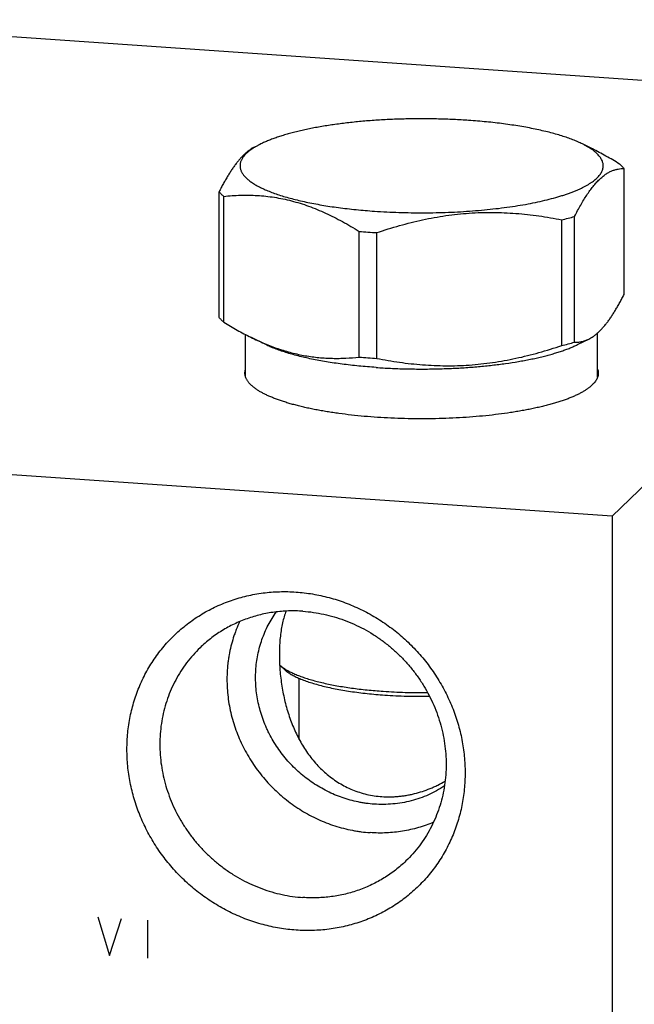
# Model space of a CAD drawing. Units: inches. Extents: x 0.3 to 21.7, y 0.3 to 16.7.
# Drawn here: x 10.5 to 12.4, y 8.1 to 11.1 of the extents above; entities that cross this region are included whole.
import ezdxf

# ---------------------------------------------------------------- set-up
doc = ezdxf.new("R2010")
doc.units = ezdxf.units.IN
doc.header["$LTSCALE"] = 1.21
doc.header["$MEASUREMENT"] = 0
doc.layers.get('0').update_dxf_attribs({"linetype": 'CONTINUOUS'})

msp = doc.modelspace()

# ---------------------------------------------------------------- linework, layer by layer
at = {"color": 7, "linetype": 'CONTINUOUS'}
for p, q in [((9.7152, 11.0701), (13.5789, 10.8021)), ((13.5789, 10.8021), (12.2848, 9.5521)), ((11.1919, 10.6807), (11.2111, 10.6902)), ((12.225, 10.675), (12.1943, 10.6902)), ((12.3217, 10.2305), (12.3217, 10.6149)), ((11.0837, 10.1596), (11.0837, 10.544)), ((11.0981, 10.1457), (11.0981, 10.5301)), ((12.1308, 10.074), (12.1308, 10.4584)), ((12.1703, 10.0843), (12.1703, 10.4687)), ((11.5118, 10.0386), (11.5118, 10.423)), ((11.5657, 10.0348), (11.5657, 10.4192)), ((12.2407, 9.9779), (12.2407, 10.1127)), ((11.1647, 9.9779), (11.1647, 10.1077)), ((11.2262, 10.0769), (11.1804, 10.0995)), ((12.1793, 10.0769), (12.2135, 10.0938)), ((12.2848, 9.5521), (8.4211, 9.8201)), ((12.2848, 9.5521), (12.2848, 5.9299)), ((11.2826, 9.0845), (11.2687, 9.0975)), ((11.3287, 8.87), (11.3287, 9.0569))]:
    msp.add_line(p, q, dxfattribs=at)
at = {"color": 4, "linetype": 'CONTINUOUS'}
for p, q in [((10.7128, 8.3282), (10.749, 8.2098)), ((10.749, 8.2098), (10.7852, 8.3232)), ((10.8649, 8.3176), (10.8649, 8.2017))]:
    msp.add_line(p, q, dxfattribs=at)
at = {"color": 7, "linetype": 'CONTINUOUS'}
for centre, radius, start, end in [((11.9116, 11.3867), 0.9538, 283.2861, 285.7355), ((11.6892, 12.5947), 2.1789, 265.3292, 266.036), ((11.6944, 12.6684), 2.2528, 266.0338, 266.7249), ((11.9116, 11.0023), 0.9538, 283.2861, 285.7355), ((11.6902, 12.2233), 2.1919, 265.3313, 266.0339), ((11.6944, 12.284), 2.2528, 266.0338, 266.7249)]:
    msp.add_arc(centre, radius, start, end, dxfattribs=at)
for points, knots in [([(11.8464, 10.7623), (11.8311, 10.7633), (11.8005, 10.7651), (11.7542, 10.7667), (11.7075, 10.7673), (11.6608, 10.7669), (11.6144, 10.7655), (11.5687, 10.7631), (11.5239, 10.7597), (11.4803, 10.7553), (11.4384, 10.75), (11.4046, 10.7448), (11.3785, 10.7402), (11.3598, 10.7365), (11.3417, 10.7327), (11.3243, 10.7287), (11.3075, 10.7244), (11.2915, 10.72), (11.2761, 10.7155), (11.2615, 10.7107), (11.2477, 10.7059), (11.2347, 10.7008), (11.2226, 10.6957), (11.2148, 10.692), (11.2111, 10.6902)], [0, 0, 0, 0, 0.070984, 0.142983, 0.215506, 0.288081, 0.360223, 0.431456, 0.501309, 0.569323, 0.635058, 0.698092, 0.728472, 0.758031, 0.786725, 0.814511, 0.841349, 0.867202, 0.892037, 0.915822, 0.938532, 0.960142, 0.980635, 1, 1, 1, 1]), ([(12.1943, 10.6902), (12.1897, 10.6925), (12.1801, 10.6969), (12.1648, 10.7032), (12.1484, 10.7092), (12.1307, 10.7151), (12.1119, 10.7206), (12.0921, 10.726), (12.0712, 10.731), (12.0493, 10.7358), (12.0264, 10.7403), (12.0028, 10.7444), (11.9783, 10.7483), (11.9531, 10.7518), (11.9272, 10.755), (11.9007, 10.7578), (11.8737, 10.7602), (11.8555, 10.7616), (11.8464, 10.7623)], [0, 0, 0, 0, 0.043069, 0.089186, 0.138304, 0.190354, 0.245251, 0.302892, 0.363164, 0.425939, 0.491079, 0.558439, 0.627862, 0.699184, 0.772235, 0.846847, 0.922841, 1, 1, 1, 1]), ([(11.2111, 10.6902), (11.2078, 10.6885), (11.2013, 10.6852), (11.1951, 10.6816), (11.1921, 10.6798)], [0, 0, 0, 0, 0.515165, 1, 1, 1, 1]), ([(12.2235, 10.6732), (12.2214, 10.6747), (12.2169, 10.6776), (12.2099, 10.6819), (12.2023, 10.6861), (12.197, 10.6888), (12.1943, 10.6902)], [0, 0, 0, 0, 0.231015, 0.47461, 0.730914, 1, 1, 1, 1]), ([(11.1921, 10.6808), (11.1898, 10.6797), (11.1851, 10.6771), (11.1783, 10.6728), (11.1715, 10.6677), (11.1646, 10.662), (11.1578, 10.6556), (11.151, 10.6485), (11.1441, 10.6407), (11.1373, 10.6322), (11.1305, 10.6231), (11.1237, 10.6134), (11.117, 10.6031), (11.1102, 10.5923), (11.1035, 10.5809), (11.0969, 10.569), (11.0902, 10.5567), (11.0859, 10.5483), (11.0837, 10.544)], [0, 0, 0, 0, 0.04362, 0.089227, 0.137068, 0.187354, 0.240254, 0.295887, 0.354331, 0.415609, 0.47971, 0.546579, 0.616134, 0.688269, 0.762861, 0.839774, 0.918869, 1, 1, 1, 1]), ([(11.1921, 10.6798), (11.1902, 10.6786), (11.1865, 10.6763), (11.1812, 10.6727), (11.1763, 10.6691), (11.1718, 10.6655), (11.1677, 10.6618), (11.1639, 10.6581), (11.1605, 10.6543), (11.1576, 10.6505), (11.155, 10.6468), (11.1527, 10.643), (11.1509, 10.6391), (11.1495, 10.6353), (11.1485, 10.6314), (11.1479, 10.6276), (11.1476, 10.6237), (11.1478, 10.6199), (11.1484, 10.616), (11.1494, 10.6122), (11.1508, 10.6083), (11.1525, 10.6045), (11.1547, 10.6007), (11.1573, 10.5969), (11.1602, 10.5931), (11.1635, 10.5894), (11.1673, 10.5857), (11.1714, 10.582), (11.1758, 10.5783), (11.1807, 10.5747), (11.1859, 10.5711), (11.1915, 10.5675), (11.1975, 10.564), (11.2061, 10.5593), (11.2177, 10.5535), (11.2328, 10.5469), (11.2493, 10.5406), (11.267, 10.5344), (11.286, 10.5285), (11.3062, 10.5229), (11.3275, 10.5176), (11.3498, 10.5126), (11.3732, 10.5078), (11.3975, 10.5035), (11.4227, 10.4994), (11.4487, 10.4957), (11.4754, 10.4924), (11.5028, 10.4894), (11.5308, 10.4869), (11.5496, 10.4854), (11.5591, 10.4848)], [0, 0, 0, 0, 0.012604, 0.024663, 0.036185, 0.047181, 0.057668, 0.067661, 0.077185, 0.086268, 0.094942, 0.103247, 0.111229, 0.118942, 0.126444, 0.133801, 0.141082, 0.14836, 0.155705, 0.163189, 0.170877, 0.178828, 0.187096, 0.195729, 0.204766, 0.214242, 0.224184, 0.234617, 0.245559, 0.257024, 0.269026, 0.281571, 0.294667, 0.308317, 0.337285, 0.368473, 0.401856, 0.437389, 0.475015, 0.51466, 0.556242, 0.599669, 0.644841, 0.691648, 0.739977, 0.789703, 0.8407, 0.892842, 0.945996, 1, 1, 1, 1]), ([(11.5591, 10.4848), (11.5714, 10.4839), (11.5961, 10.4824), (11.6335, 10.4809), (11.6712, 10.48), (11.709, 10.4798), (11.7468, 10.4802), (11.7844, 10.4813), (11.8216, 10.4831), (11.8583, 10.4855), (11.8942, 10.4886), (11.9293, 10.4923), (11.9633, 10.4966), (11.9961, 10.5015), (12.0275, 10.5069), (12.0574, 10.5129), (12.0856, 10.5194), (12.108, 10.5253), (12.125, 10.5303), (12.1371, 10.5341), (12.1486, 10.5379), (12.1596, 10.5419), (12.1701, 10.546), (12.18, 10.5502), (12.1894, 10.5544), (12.1982, 10.5588), (12.2065, 10.5632), (12.2141, 10.5677), (12.2212, 10.5722), (12.2277, 10.5768), (12.2335, 10.5815), (12.2387, 10.5862), (12.2434, 10.591), (12.2473, 10.5958), (12.2507, 10.6006), (12.2534, 10.6055), (12.2555, 10.6104), (12.2569, 10.6153), (12.2577, 10.6202), (12.2578, 10.6252), (12.2572, 10.6301), (12.256, 10.635), (12.2542, 10.64), (12.2521, 10.644), (12.2502, 10.6472), (12.248, 10.6504), (12.2448, 10.6545), (12.2404, 10.6593), (12.2353, 10.664), (12.2297, 10.6687), (12.2256, 10.6717), (12.2235, 10.6732)], [0, 0, 0, 0, 0.046014, 0.092614, 0.139582, 0.186722, 0.233829, 0.280696, 0.327121, 0.372902, 0.417842, 0.461749, 0.504436, 0.545724, 0.585442, 0.623431, 0.65954, 0.693636, 0.709891, 0.725599, 0.740747, 0.755326, 0.769326, 0.782739, 0.79556, 0.807786, 0.819414, 0.830448, 0.840893, 0.850756, 0.860053, 0.868803, 0.87703, 0.88477, 0.892066, 0.89897, 0.905549, 0.91188, 0.91805, 0.924154, 0.930291, 0.936558, 0.943045, 0.949834, 0.953364, 0.956995, 0.964581, 0.972642, 0.981215, 0.990327, 1, 1, 1, 1]), ([(12.3073, 10.6289), (12.2938, 10.6373), (12.2667, 10.6534), (12.2388, 10.6682), (12.2248, 10.6751)], [0, 0, 0, 0, 0.504378, 1, 1, 1, 1]), ([(12.3217, 10.6149), (12.3196, 10.6174), (12.315, 10.6222), (12.31, 10.6267), (12.3073, 10.6289)], [0, 0, 0, 0, 0.480203, 1, 1, 1, 1]), ([(12.1703, 10.4687), (12.1734, 10.4746), (12.1794, 10.4862), (12.1887, 10.5031), (12.1981, 10.5191), (12.2076, 10.534), (12.217, 10.5477), (12.2251, 10.5584), (12.2316, 10.5662), (12.2378, 10.5734), (12.2457, 10.5816), (12.2553, 10.5902), (12.2649, 10.5975), (12.2744, 10.6034), (12.284, 10.6081), (12.2935, 10.6115), (12.303, 10.6137), (12.3124, 10.6149), (12.3186, 10.615), (12.3217, 10.6149)], [0, 0, 0, 0, 0.090409, 0.177533, 0.261055, 0.340684, 0.416163, 0.4873, 0.521208, 0.554004, 0.616284, 0.674313, 0.728397, 0.778982, 0.826624, 0.871938, 0.915555, 0.95807, 1, 1, 1, 1]), ([(11.0837, 10.544), (11.0858, 10.5416), (11.0904, 10.5367), (11.0954, 10.5323), (11.0981, 10.5301)], [0, 0, 0, 0, 0.480203, 1, 1, 1, 1]), ([(11.0981, 10.5301), (11.1066, 10.5309), (11.1235, 10.5324), (11.1491, 10.5337), (11.1748, 10.5339), (11.2007, 10.533), (11.2267, 10.5309), (11.2528, 10.5274), (11.2789, 10.5227), (11.3051, 10.5166), (11.3313, 10.5091), (11.3575, 10.5003), (11.3836, 10.4902), (11.4095, 10.4789), (11.4354, 10.4664), (11.4611, 10.4529), (11.4866, 10.4384), (11.5034, 10.4282), (11.5118, 10.423)], [0, 0, 0, 0, 0.058407, 0.117034, 0.175947, 0.235225, 0.294957, 0.355231, 0.416138, 0.477759, 0.540159, 0.603385, 0.667461, 0.732387, 0.798145, 0.864698, 0.932002, 1, 1, 1, 1]), ([(11.5657, 10.4192), (11.5887, 10.427), (11.6235, 10.4378), (11.6703, 10.4502), (11.7057, 10.4584), (11.7411, 10.4655), (11.7767, 10.4713), (11.8125, 10.4758), (11.8482, 10.479), (11.884, 10.4808), (11.9197, 10.4812), (11.9554, 10.4803), (11.9908, 10.4782), (12.0262, 10.4749), (12.0729, 10.469), (12.1078, 10.463), (12.1308, 10.4584)], [0, 0, 0, 0, 0.126927, 0.190236, 0.253423, 0.316475, 0.379382, 0.442134, 0.504725, 0.567152, 0.629417, 0.691523, 0.753478, 0.815293, 0.876979, 1, 1, 1, 1]), ([(12.2133, 10.0937), (12.2156, 10.0949), (12.2203, 10.0974), (12.2271, 10.1017), (12.2339, 10.1068), (12.2408, 10.1125), (12.2476, 10.1189), (12.2545, 10.1261), (12.2613, 10.1338), (12.2681, 10.1423), (12.2749, 10.1514), (12.2817, 10.1611), (12.2884, 10.1714), (12.2952, 10.1823), (12.3019, 10.1936), (12.3086, 10.2055), (12.3152, 10.2178), (12.3196, 10.2262), (12.3217, 10.2305)], [0, 0, 0, 0, 0.04362, 0.089227, 0.137068, 0.187354, 0.240254, 0.295887, 0.354331, 0.415609, 0.47971, 0.546579, 0.616134, 0.688269, 0.762861, 0.839774, 0.918869, 1, 1, 1, 1]), ([(11.0981, 10.1457), (11.0954, 10.1479), (11.0904, 10.1523), (11.0858, 10.1572), (11.0837, 10.1596)], [0, 0, 0, 0, 0.519797, 1, 1, 1, 1]), ([(11.0981, 10.1457), (11.1116, 10.1372), (11.1387, 10.1211), (11.1666, 10.1063), (11.1806, 10.0994)], [0, 0, 0, 0, 0.504378, 1, 1, 1, 1]), ([(11.1806, 10.0994), (11.1942, 10.0927), (11.2148, 10.0832), (11.2427, 10.072), (11.2635, 10.0645), (11.2844, 10.0578), (11.3053, 10.052), (11.3262, 10.047), (11.3471, 10.0429), (11.368, 10.0397), (11.3888, 10.0373), (11.4095, 10.0357), (11.4302, 10.0349), (11.4507, 10.0348), (11.478, 10.0356), (11.4983, 10.0372), (11.5118, 10.0386)], [0, 0, 0, 0, 0.133162, 0.198721, 0.263586, 0.327766, 0.391279, 0.454159, 0.516446, 0.578192, 0.639452, 0.700286, 0.760752, 0.820907, 0.880805, 1, 1, 1, 1]), ([(12.1703, 10.0843), (12.1721, 10.0842), (12.1756, 10.0842), (12.181, 10.0845), (12.1863, 10.0851), (12.1917, 10.0861), (12.1971, 10.0874), (12.2025, 10.0891), (12.208, 10.0912), (12.2115, 10.0928), (12.2133, 10.0937)], [0, 0, 0, 0, 0.119388, 0.239412, 0.360497, 0.483121, 0.607811, 0.73513, 0.865662, 1, 1, 1, 1]), ([(11.5635, 10.007), (11.5546, 10.0076), (11.537, 10.009), (11.5108, 10.0114), (11.4851, 10.0141), (11.46, 10.0172), (11.4356, 10.0206), (11.4118, 10.0243), (11.3889, 10.0283), (11.3668, 10.0327), (11.3455, 10.0373), (11.3253, 10.0422), (11.306, 10.0474), (11.2878, 10.0528), (11.2707, 10.0584), (11.2547, 10.0643), (11.24, 10.0704), (11.2306, 10.0747), (11.2262, 10.0769)], [0, 0, 0, 0, 0.077158, 0.153152, 0.227763, 0.300814, 0.372136, 0.441559, 0.508918, 0.574059, 0.636833, 0.697105, 0.754747, 0.809644, 0.861694, 0.910813, 0.95693, 1, 1, 1, 1]), ([(11.5635, 10.007), (11.5782, 10.006), (11.608, 10.0043), (11.6528, 10.0027), (11.698, 10.0021), (11.7433, 10.0025), (11.7883, 10.0039), (11.8326, 10.0062), (11.8761, 10.0095), (11.9183, 10.0138), (11.959, 10.0189), (11.9917, 10.024), (12.0169, 10.0285), (12.0351, 10.032), (12.0526, 10.0357), (12.0695, 10.0396), (12.0858, 10.0437), (12.1014, 10.048), (12.1162, 10.0524), (12.1304, 10.057), (12.1437, 10.0617), (12.1563, 10.0666), (12.1681, 10.0716), (12.1756, 10.0751), (12.1793, 10.0769)], [0, 0, 0, 0, 0.070984, 0.142982, 0.215505, 0.28808, 0.360222, 0.431454, 0.501306, 0.569321, 0.635055, 0.698089, 0.72847, 0.758029, 0.786723, 0.814509, 0.841347, 0.867201, 0.892036, 0.915821, 0.938531, 0.960141, 0.980635, 1, 1, 1, 1]), ([(11.5657, 10.0348), (11.5888, 10.0303), (11.6236, 10.0243), (11.6704, 10.0184), (11.7057, 10.0151), (11.7412, 10.013), (11.7768, 10.0121), (11.8126, 10.0125), (11.8483, 10.0143), (11.8841, 10.0175), (11.9198, 10.022), (11.9554, 10.0278), (11.9909, 10.0349), (12.0262, 10.0431), (12.0731, 10.0555), (12.1078, 10.0663), (12.1308, 10.074)], [0, 0, 0, 0, 0.123021, 0.184707, 0.246522, 0.308477, 0.370583, 0.432848, 0.495275, 0.557866, 0.620618, 0.683525, 0.746577, 0.809764, 0.873073, 1, 1, 1, 1]), ([(11.1627, 9.9899), (11.1627, 9.9909), (11.1628, 9.9929), (11.1632, 9.9959), (11.1638, 9.9989), (11.1644, 10.0008), (11.1647, 10.0018)], [0, 0, 0, 0, 0.246149, 0.493858, 0.744652, 1, 1, 1, 1]), ([(12.2407, 10.0018), (12.2411, 10.0008), (12.2416, 9.9989), (12.2423, 9.9959), (12.2426, 9.9929), (12.2427, 9.9909), (12.2427, 9.9899)], [0, 0, 0, 0, 0.255347, 0.506142, 0.753851, 1, 1, 1, 1]), ([(11.2015, 9.9379), (11.1999, 9.9389), (11.1969, 9.9409), (11.1925, 9.944), (11.1885, 9.9472), (11.1847, 9.9504), (11.1812, 9.9536), (11.178, 9.9568), (11.1751, 9.96), (11.1725, 9.9633), (11.1702, 9.9666), (11.1682, 9.9699), (11.1665, 9.9732), (11.1651, 9.9765), (11.164, 9.9799), (11.1633, 9.9832), (11.1628, 9.9865), (11.1627, 9.9888), (11.1627, 9.9899)], [0, 0, 0, 0, 0.082733, 0.162205, 0.23847, 0.311598, 0.381677, 0.448811, 0.513129, 0.574782, 0.63395, 0.690841, 0.745695, 0.798784, 0.850412, 0.900915, 0.950652, 1, 1, 1, 1]), ([(12.2427, 9.9899), (12.2427, 9.9891), (12.2427, 9.9876), (12.2424, 9.9853), (12.2421, 9.983), (12.2414, 9.9799), (12.2402, 9.9761), (12.2385, 9.9723), (12.2369, 9.9693), (12.235, 9.9663), (12.2323, 9.9625), (12.2286, 9.958), (12.2258, 9.9551), (12.2243, 9.9537)], [0, 0, 0, 0, 0.054863, 0.109929, 0.165401, 0.221476, 0.336133, 0.455363, 0.517105, 0.580436, 0.712331, 0.851958, 1, 1, 1, 1]), ([(12.2243, 9.9537), (12.2224, 9.9519), (12.2184, 9.9483), (12.2117, 9.9431), (12.2043, 9.938), (12.1961, 9.933), (12.1871, 9.928), (12.1775, 9.9232), (12.1671, 9.9185), (12.156, 9.9138), (12.1442, 9.9093), (12.1317, 9.9049), (12.1186, 9.9007), (12.1048, 9.8965), (12.0905, 9.8926), (12.0755, 9.8887), (12.06, 9.885), (12.044, 9.8815), (12.0274, 9.8781), (12.0103, 9.875), (11.9927, 9.8719), (11.9685, 9.8681), (11.9373, 9.8638), (11.8987, 9.8595), (11.8589, 9.8559), (11.8182, 9.8532), (11.7768, 9.8513), (11.7349, 9.8502), (11.6929, 9.85), (11.6508, 9.8506), (11.6092, 9.8521), (11.568, 9.8544), (11.5277, 9.8575), (11.4885, 9.8614), (11.4566, 9.8654), (11.4318, 9.8689), (11.4138, 9.8718), (11.3962, 9.8748), (11.3791, 9.8779), (11.3625, 9.8813), (11.3464, 9.8848), (11.3308, 9.8885), (11.3159, 9.8923), (11.3015, 9.8963), (11.2877, 9.9004), (11.2745, 9.9047), (11.262, 9.909), (11.2502, 9.9136), (11.239, 9.9182), (11.2286, 9.9229), (11.2189, 9.9277), (11.2099, 9.9327), (11.2042, 9.9361), (11.2015, 9.9379)], [0, 0, 0, 0, 0.007459, 0.015453, 0.024, 0.033116, 0.042807, 0.053076, 0.063924, 0.075346, 0.087337, 0.099887, 0.112986, 0.12662, 0.140777, 0.155439, 0.17059, 0.186211, 0.202283, 0.218786, 0.235697, 0.252995, 0.288656, 0.325575, 0.363548, 0.402364, 0.441803, 0.481642, 0.521655, 0.561615, 0.601294, 0.640469, 0.678916, 0.716422, 0.752776, 0.77046, 0.787781, 0.804717, 0.821246, 0.837346, 0.852997, 0.868178, 0.882872, 0.89706, 0.910728, 0.923861, 0.936446, 0.948472, 0.959931, 0.970815, 0.981121, 0.990848, 1, 1, 1, 1]), ([(11.3189, 8.2871), (11.3104, 8.2877), (11.2935, 8.2893), (11.2682, 8.2929), (11.243, 8.2978), (11.218, 8.3038), (11.1932, 8.3111), (11.1688, 8.3196), (11.1447, 8.3292), (11.121, 8.34), (11.0978, 8.3519), (11.0752, 8.3649), (11.0531, 8.3789), (11.0316, 8.394), (11.0109, 8.41), (10.9909, 8.427), (10.9717, 8.4449), (10.9533, 8.4637), (10.9358, 8.4833), (10.9137, 8.5104), (10.8885, 8.5461), (10.8668, 8.5839), (10.8515, 8.6152), (10.8413, 8.6391), (10.8321, 8.6634), (10.8242, 8.6881), (10.8174, 8.713), (10.8118, 8.7381), (10.8075, 8.7635), (10.8044, 8.7888), (10.8025, 8.8143), (10.8019, 8.8397), (10.8025, 8.865), (10.8044, 8.8902), (10.8075, 8.9152), (10.8118, 8.9399), (10.8174, 8.9642), (10.8242, 8.9882), (10.8321, 9.0118), (10.8412, 9.0348), (10.8515, 9.0573), (10.8629, 9.0792), (10.8754, 9.1004), (10.889, 9.1209), (10.9036, 9.1406), (10.9192, 9.1596), (10.9358, 9.1776), (10.9533, 9.1948), (10.9717, 9.211), (10.9909, 9.2263), (11.0109, 9.2405), (11.0317, 9.2537), (11.0531, 9.2658), (11.0752, 9.2767), (11.0979, 9.2866), (11.1211, 9.2952), (11.1447, 9.3027), (11.1688, 9.309), (11.1933, 9.3141), (11.2181, 9.3179), (11.2431, 9.3205), (11.2682, 9.3219), (11.2936, 9.322), (11.3104, 9.3212), (11.3189, 9.3207)], [0, 0, 0, 0, 0.015675, 0.031403, 0.047181, 0.06301, 0.078886, 0.094807, 0.110771, 0.126773, 0.142811, 0.15888, 0.174977, 0.191096, 0.207233, 0.223383, 0.239542, 0.255704, 0.271864, 0.288017, 0.320275, 0.352448, 0.368495, 0.384508, 0.400484, 0.416418, 0.432307, 0.44815, 0.463944, 0.479686, 0.495377, 0.511015, 0.526599, 0.542131, 0.557611, 0.57304, 0.58842, 0.603753, 0.619042, 0.63429, 0.649501, 0.664679, 0.679828, 0.694953, 0.710059, 0.725151, 0.740234, 0.755313, 0.770394, 0.785483, 0.800584, 0.815703, 0.830844, 0.846013, 0.861214, 0.876451, 0.891728, 0.907048, 0.922414, 0.937828, 0.953292, 0.968809, 0.984378, 1, 1, 1, 1]), ([(11.3189, 9.3207), (11.3273, 9.3201), (11.3443, 9.3185), (11.3696, 9.3149), (11.3948, 9.31), (11.4198, 9.3039), (11.4445, 9.2966), (11.469, 9.2882), (11.4931, 9.2785), (11.5167, 9.2678), (11.5399, 9.2559), (11.5626, 9.2429), (11.5847, 9.2289), (11.6061, 9.2138), (11.6269, 9.1978), (11.6469, 9.1808), (11.6661, 9.1629), (11.6844, 9.1441), (11.7019, 9.1245), (11.724, 9.0974), (11.7492, 9.0617), (11.771, 9.0238), (11.7862, 8.9925), (11.7965, 8.9686), (11.8056, 8.9443), (11.8136, 8.9197), (11.8204, 8.8948), (11.8259, 8.8696), (11.8303, 8.8443), (11.8334, 8.8189), (11.8352, 8.7935), (11.8359, 8.7681), (11.8352, 8.7427), (11.8334, 8.7176), (11.8303, 8.6926), (11.8259, 8.6679), (11.8204, 8.6435), (11.8136, 8.6195), (11.8056, 8.596), (11.7965, 8.5729), (11.7862, 8.5505), (11.7748, 8.5286), (11.7623, 8.5074), (11.7487, 8.4869), (11.7341, 8.4671), (11.7185, 8.4482), (11.7019, 8.4301), (11.6844, 8.413), (11.6661, 8.3967), (11.6468, 8.3815), (11.6268, 8.3673), (11.6061, 8.3541), (11.5846, 8.342), (11.5626, 8.331), (11.5399, 8.3212), (11.5167, 8.3125), (11.493, 8.305), (11.4689, 8.2987), (11.4445, 8.2937), (11.4197, 8.2898), (11.3947, 8.2872), (11.3695, 8.2859), (11.3442, 8.2858), (11.3273, 8.2865), (11.3189, 8.2871)], [0, 0, 0, 0, 0.015675, 0.031403, 0.047181, 0.06301, 0.078886, 0.094807, 0.110771, 0.126773, 0.142811, 0.15888, 0.174977, 0.191096, 0.207233, 0.223383, 0.239542, 0.255704, 0.271864, 0.288017, 0.320275, 0.352448, 0.368495, 0.384508, 0.400484, 0.416418, 0.432307, 0.44815, 0.463944, 0.479686, 0.495377, 0.511015, 0.526599, 0.542131, 0.557611, 0.57304, 0.58842, 0.603753, 0.619042, 0.63429, 0.649501, 0.664679, 0.679828, 0.694953, 0.710059, 0.725151, 0.740234, 0.755313, 0.770394, 0.785483, 0.800584, 0.815703, 0.830844, 0.846013, 0.861214, 0.876451, 0.891728, 0.907048, 0.922414, 0.937828, 0.953292, 0.968809, 0.984378, 1, 1, 1, 1]), ([(11.3401, 9.2619), (11.3328, 9.2625), (11.3182, 9.2631), (11.2963, 9.263), (11.2745, 9.2617), (11.2529, 9.2594), (11.2315, 9.256), (11.2103, 9.2515), (11.1895, 9.2459), (11.1691, 9.2392), (11.1491, 9.2315), (11.1296, 9.2228), (11.1106, 9.2131), (11.0922, 9.2024), (11.0744, 9.1907), (11.0573, 9.1781), (11.0409, 9.1647), (11.0305, 9.1551), (11.0254, 9.1502)], [0, 0, 0, 0, 0.063861, 0.127503, 0.190923, 0.254128, 0.317122, 0.379916, 0.442519, 0.504944, 0.567205, 0.629319, 0.691304, 0.753178, 0.814964, 0.876681, 0.938352, 1, 1, 1, 1]), ([(11.5575, 8.6722), (11.5493, 8.6727), (11.537, 8.674), (11.5207, 8.6765), (11.5044, 8.6796), (11.4842, 8.6845), (11.4602, 8.6919), (11.4368, 8.7009), (11.4139, 8.7115), (11.3917, 8.7236), (11.3702, 8.737), (11.3496, 8.7519), (11.3299, 8.768), (11.3113, 8.7854), (11.2938, 8.8039), (11.2776, 8.8235), (11.2626, 8.844), (11.249, 8.8655), (11.2388, 8.884), (11.2314, 8.8991), (11.2245, 8.9145), (11.2169, 8.934), (11.2093, 8.9579), (11.2032, 8.9822), (11.1988, 9.0067), (11.1961, 9.0313), (11.195, 9.056), (11.1956, 9.0805), (11.1979, 9.1049), (11.2018, 9.1289), (11.2074, 9.1525), (11.2145, 9.1755), (11.2233, 9.1979), (11.2336, 9.2195), (11.2453, 9.2403), (11.2542, 9.2536), (11.2588, 9.26)], [0, 0, 0, 0, 0.03104, 0.046617, 0.062227, 0.093547, 0.124996, 0.156565, 0.188241, 0.22001, 0.251858, 0.283767, 0.315719, 0.347697, 0.37968, 0.411651, 0.443589, 0.475477, 0.507298, 0.52318, 0.539039, 0.570677, 0.602203, 0.633605, 0.664875, 0.696006, 0.726993, 0.757835, 0.788532, 0.819089, 0.849512, 0.879809, 0.909991, 0.940074, 0.970071, 1, 1, 1, 1]), ([(11.2881, 9.2625), (11.2861, 9.2567), (11.2822, 9.2449), (11.2774, 9.2263), (11.2736, 9.2066), (11.2707, 9.1858), (11.2687, 9.164), (11.2678, 9.1411), (11.2678, 9.1176), (11.2688, 9.0935), (11.2707, 9.0692), (11.2736, 9.045), (11.2775, 9.0209), (11.2822, 8.9973), (11.2879, 8.9741), (11.2966, 8.944), (11.3073, 8.9148), (11.3199, 8.8868), (11.3302, 8.8666), (11.3416, 8.8472), (11.354, 8.8285), (11.3674, 8.8106), (11.3819, 8.7936), (11.3975, 8.7776), (11.4141, 8.7627), (11.4318, 8.749), (11.4506, 8.7366), (11.4703, 8.7256), (11.4911, 8.716), (11.5127, 8.7081), (11.535, 8.7019), (11.558, 8.6975), (11.5736, 8.6958), (11.5815, 8.6953)], [0, 0, 0, 0, 0.025261, 0.051598, 0.079174, 0.108097, 0.138387, 0.169939, 0.202525, 0.235822, 0.269489, 0.303225, 0.336808, 0.370102, 0.403038, 0.435592, 0.499598, 0.531132, 0.562404, 0.593461, 0.624352, 0.655127, 0.685838, 0.716536, 0.747275, 0.778105, 0.809078, 0.84024, 0.871632, 0.903288, 0.93523, 0.967468, 1, 1, 1, 1]), ([(11.3401, 9.2619), (11.3508, 9.2612), (11.3722, 9.2589), (11.404, 9.2532), (11.4354, 9.2452), (11.4664, 9.235), (11.4967, 9.2225), (11.5261, 9.208), (11.5546, 9.1914), (11.5819, 9.1728), (11.6079, 9.1524), (11.6325, 9.1302), (11.6555, 9.1064), (11.6768, 9.0811), (11.6964, 9.0544), (11.714, 9.0265), (11.7297, 8.9975), (11.7432, 8.9676), (11.7546, 8.9369), (11.7639, 8.9056), (11.7708, 8.8739), (11.7754, 8.8419), (11.7778, 8.8098), (11.7778, 8.7778), (11.7754, 8.7461), (11.7707, 8.7147), (11.7638, 8.684), (11.7545, 8.654), (11.7431, 8.6249), (11.7295, 8.5969), (11.7138, 8.57), (11.6961, 8.5446), (11.6765, 8.5206), (11.6622, 8.5057), (11.6548, 8.4986)], [0, 0, 0, 0, 0.031145, 0.062443, 0.093888, 0.125471, 0.157179, 0.188997, 0.220909, 0.252896, 0.284937, 0.317011, 0.349097, 0.381172, 0.413214, 0.445202, 0.477115, 0.508935, 0.540645, 0.57223, 0.603678, 0.634978, 0.666126, 0.697117, 0.727951, 0.758633, 0.789168, 0.819566, 0.849842, 0.880009, 0.910088, 0.940098, 0.970061, 1, 1, 1, 1]), ([(11.1464, 9.2301), (11.1427, 9.2221), (11.1375, 9.2098), (11.1313, 9.1932), (11.1257, 9.1763), (11.1197, 9.1547), (11.115, 9.1328), (11.1122, 9.1151), (11.1099, 9.0972), (11.108, 9.0746), (11.1075, 9.0474), (11.1087, 9.02), (11.1116, 8.9927), (11.1162, 8.9655), (11.1225, 8.9385), (11.1303, 8.9118), (11.1398, 8.8856), (11.1509, 8.8599), (11.1635, 8.8348), (11.1776, 8.8105), (11.1931, 8.787), (11.21, 8.7644), (11.2282, 8.7428), (11.2476, 8.7223), (11.2681, 8.7029), (11.2898, 8.6848), (11.3124, 8.668), (11.3359, 8.6526), (11.3603, 8.6386), (11.3854, 8.6262), (11.4111, 8.6152), (11.4373, 8.6058), (11.4639, 8.5981), (11.4864, 8.593), (11.5045, 8.5897), (11.5226, 8.5871), (11.5362, 8.5857), (11.5453, 8.5851)], [0, 0, 0, 0, 0.03003, 0.045084, 0.060164, 0.090402, 0.120759, 0.135986, 0.151245, 0.181856, 0.2126, 0.243476, 0.274484, 0.305621, 0.336879, 0.368253, 0.399734, 0.431311, 0.462972, 0.494704, 0.526493, 0.558324, 0.590182, 0.62205, 0.653914, 0.685756, 0.717562, 0.749316, 0.781003, 0.812611, 0.844127, 0.875539, 0.90684, 0.93802, 0.953564, 0.969077, 1, 1, 1, 1]), ([(11.0254, 9.1502), (11.018, 9.1431), (11.0037, 9.1282), (10.9841, 9.1042), (10.9664, 9.0787), (10.9508, 9.0519), (10.9371, 9.0239), (10.9257, 8.9948), (10.9165, 8.9648), (10.9095, 8.934), (10.9048, 8.9027), (10.9024, 8.8709), (10.9024, 8.8389), (10.9048, 8.8069), (10.9094, 8.7749), (10.9163, 8.7432), (10.9256, 8.7119), (10.937, 8.6812), (10.9505, 8.6513), (10.9662, 8.6223), (10.9838, 8.5944), (11.0034, 8.5677), (11.0247, 8.5424), (11.0477, 8.5186), (11.0723, 8.4964), (11.0983, 8.476), (11.1256, 8.4574), (11.1541, 8.4408), (11.1835, 8.4262), (11.2138, 8.4138), (11.2448, 8.4035), (11.2762, 8.3955), (11.308, 8.3898), (11.3294, 8.3876), (11.3401, 8.3868)], [0, 0, 0, 0, 0.029939, 0.059902, 0.089912, 0.119991, 0.150158, 0.180434, 0.210832, 0.241367, 0.272049, 0.302883, 0.333874, 0.365022, 0.396322, 0.42777, 0.459355, 0.491065, 0.522885, 0.554798, 0.586786, 0.618828, 0.650903, 0.682989, 0.715063, 0.747104, 0.779091, 0.811003, 0.842821, 0.874529, 0.906112, 0.937557, 0.968855, 1, 1, 1, 1]), ([(11.2686, 9.0976), (11.2708, 9.0956), (11.2756, 9.0918), (11.2807, 9.0883), (11.2834, 9.0865)], [0, 0, 0, 0, 0.478378, 1, 1, 1, 1]), ([(11.2826, 9.0845), (11.2839, 9.0833), (11.2867, 9.0809), (11.2912, 9.0774), (11.2961, 9.074), (11.3014, 9.0706), (11.3071, 9.0673), (11.3132, 9.064), (11.3198, 9.0607), (11.3268, 9.0576), (11.3341, 9.0544), (11.3446, 9.0503), (11.3587, 9.0453), (11.3768, 9.0397), (11.3962, 9.0344), (11.4169, 9.0294), (11.4388, 9.0248), (11.4618, 9.0206), (11.4859, 9.0168), (11.5108, 9.0133), (11.5365, 9.0103), (11.563, 9.0078), (11.5808, 9.0064), (11.5899, 9.0057)], [0, 0, 0, 0, 0.016587, 0.034154, 0.052731, 0.072339, 0.092994, 0.114703, 0.137471, 0.161294, 0.186169, 0.212086, 0.26699, 0.325885, 0.388604, 0.454954, 0.524713, 0.597638, 0.673467, 0.751916, 0.832695, 0.915507, 1, 1, 1, 1]), ([(11.2834, 9.0865), (11.2868, 9.0843), (11.2941, 9.08), (11.306, 9.074), (11.3191, 9.0682), (11.3336, 9.0626), (11.3493, 9.0572), (11.3662, 9.052), (11.3842, 9.0471), (11.4032, 9.0425), (11.4233, 9.0382), (11.4443, 9.0341), (11.4662, 9.0304), (11.4888, 9.0271), (11.5122, 9.024), (11.5362, 9.0214), (11.5608, 9.0191), (11.5774, 9.0178), (11.5857, 9.0172)], [0, 0, 0, 0, 0.038921, 0.081426, 0.127515, 0.17715, 0.230252, 0.28672, 0.346424, 0.409217, 0.474932, 0.543388, 0.614392, 0.687734, 0.763194, 0.840552, 0.91958, 1, 1, 1, 1]), ([(11.5857, 9.0172), (11.5968, 9.0164), (11.6191, 9.0151), (11.6528, 9.0138), (11.6867, 9.0132), (11.7094, 9.0132), (11.7208, 9.0133)], [0, 0, 0, 0, 0.246379, 0.496087, 0.747725, 1, 1, 1, 1]), ([(11.5899, 9.0057), (11.6011, 9.005), (11.6237, 9.0036), (11.6578, 9.0024), (11.6922, 9.0018), (11.7152, 9.0019), (11.7267, 9.0021)], [0, 0, 0, 0, 0.246378, 0.496172, 0.747856, 1, 1, 1, 1]), ([(11.5815, 8.6953), (11.5897, 8.6947), (11.6021, 8.6944), (11.6186, 8.6949), (11.6311, 8.6958), (11.6435, 8.6972), (11.656, 8.6991), (11.6683, 8.7015), (11.6848, 8.7052), (11.7051, 8.7111), (11.7249, 8.7183), (11.7405, 8.7249), (11.7559, 8.732), (11.7672, 8.7379), (11.7746, 8.7421)], [0, 0, 0, 0, 0.122707, 0.184442, 0.246402, 0.308566, 0.370914, 0.433425, 0.496078, 0.621704, 0.747654, 0.810713, 0.873803, 1, 1, 1, 1]), ([(11.7724, 8.7279), (11.7647, 8.7227), (11.7488, 8.7131), (11.7237, 8.7006), (11.6976, 8.6902), (11.6707, 8.682), (11.643, 8.6761), (11.6148, 8.6724), (11.5862, 8.6709), (11.5671, 8.6715), (11.5575, 8.6722)], [0, 0, 0, 0, 0.123257, 0.246856, 0.370891, 0.495447, 0.620591, 0.746376, 0.872839, 1, 1, 1, 1]), ([(11.7389, 8.6168), (11.7314, 8.6136), (11.7162, 8.6077), (11.6928, 8.6002), (11.669, 8.5941), (11.6447, 8.5894), (11.6202, 8.5861), (11.5953, 8.5842), (11.5704, 8.5838), (11.5537, 8.5845), (11.5453, 8.5851)], [0, 0, 0, 0, 0.123495, 0.24736, 0.371633, 0.496346, 0.621523, 0.747183, 0.873341, 1, 1, 1, 1]), ([(11.6548, 8.4986), (11.6497, 8.4937), (11.6393, 8.4841), (11.6229, 8.4706), (11.6058, 8.4581), (11.588, 8.4464), (11.5696, 8.4357), (11.5506, 8.426), (11.5311, 8.4173), (11.5111, 8.4096), (11.4907, 8.4029), (11.4699, 8.3973), (11.4487, 8.3928), (11.4273, 8.3894), (11.4057, 8.387), (11.3839, 8.3858), (11.362, 8.3857), (11.3474, 8.3863), (11.3401, 8.3868)], [0, 0, 0, 0, 0.061648, 0.123319, 0.185036, 0.246822, 0.308696, 0.370681, 0.432795, 0.495056, 0.557481, 0.620084, 0.682878, 0.745872, 0.809077, 0.872497, 0.936139, 1, 1, 1, 1])]:
    msp.add_open_spline(points, degree=3, knots=knots, dxfattribs=at)

doc.saveas('drawing.dxf')
